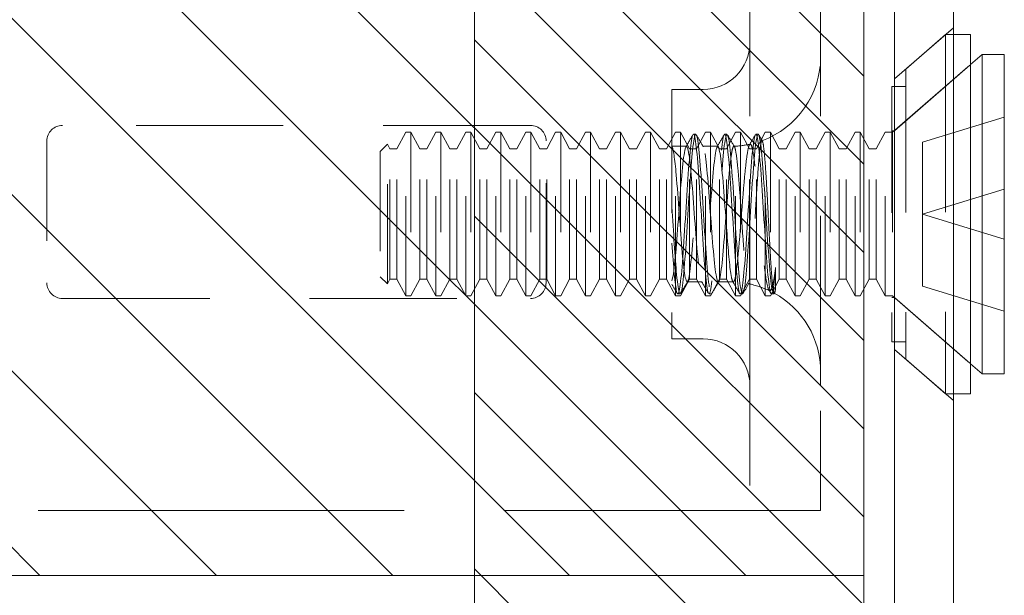
# Model space of a CAD drawing. Units: inches. Extents: x 15 to 118, y 13 to 80.
# Drawn here: x 24 to 25, y 57 to 57 of the extents above; entities that cross this region are included whole.
import ezdxf

# ---------------------------------------------------------------- set-up
doc = ezdxf.new("R2010")
doc.units = ezdxf.units.IN
doc.header["$LTSCALE"] = 8
doc.header["$MEASUREMENT"] = 0
doc.linetypes.add('DASHED', pattern=[0.2067, 0.1654, -0.0413])
for name, color, linetype, lineweight in [('Hidden (ANSI)', 7, 'DASHED', 5), ('NO GO AREAS', 5, 'Continuous', 0), ('Sketch Geometry (ANSI)', 7, 'Continuous', 5), ('Visible (ANSI)', 7, 'Continuous', 5), ('WORK AREA', 1, 'Continuous', 0)]:
    doc.layers.add(name, color=color, linetype=linetype, lineweight=lineweight)

msp = doc.modelspace()

# ---------------------------------------------------------------- hatches: boundary and pattern name
at = {"layer": 'NO GO AREAS'}
h = msp.add_hatch(dxfattribs=at)
h.set_pattern_fill('ANSI31', color=256, angle=90, style=0)
h.set_pattern_definition([(135, (-32.49194, -7.88), (-0.08838835, -0.08838835), [])])
h.paths.add_polyline_path([(14.53775, 35.60759), (24.53775, 35.60759), (24.53775, 59.60759), (14.53775, 59.60759)])
h.paths.add_polyline_path([(24.14775, 59.21759), (14.92775, 59.21759), (14.92775, 35.99759), (24.14775, 35.99759)], flags=16)
h = msp.add_hatch(dxfattribs=at)
h.set_pattern_fill('ANSI31', color=256, angle=90, style=0)
h.set_pattern_definition([(135, (-1.73643, 18.02168), (-0.08838835, -0.08838835), [])])
h.paths.add_polyline_path([(22.97775, 58.29964), (22.97775, 56.91964), (24.53775, 56.91964), (24.53775, 58.29964)])

# ---------------------------------------------------------------- linework, layer by layer
at = {"layer": 'Hidden (ANSI)', "ltscale": 0.237987}
for p, q in [((24.42363, 58.10964), (24.42363, 57.10964)), ((24.4945, 58.10964), (24.4945, 57.10964))]:
    msp.add_line(p, q, dxfattribs=at)
at = {"layer": 'Hidden (ANSI)', "ltscale": 0.01853}
for p, q in [((24.5685, 57.41722), (24.62755, 57.46855)), ((24.5685, 57.14616), (24.62755, 57.09483))]:
    msp.add_line(p, q, dxfattribs=at)
at = {"layer": 'Hidden (ANSI)', "ltscale": 0.012519}
for p, q in [((24.57966, 57.42692), (24.61966, 57.46169)), ((24.57966, 57.13646), (24.61966, 57.10169))]:
    msp.add_line(p, q, dxfattribs=at)
at = {"layer": 'Hidden (ANSI)', "ltscale": 0.134535}
msp.add_line((24.61966, 57.46169), (24.61966, 57.10169), dxfattribs=at)
at = {"layer": 'Hidden (ANSI)', "ltscale": 0.00178}
for p, q in [((24.62755, 57.46169), (24.61966, 57.46169)), ((24.62755, 57.10169), (24.61966, 57.10169))]:
    msp.add_line(p, q, dxfattribs=at)
at = {"layer": 'Hidden (ANSI)', "ltscale": 0.024578}
for p, q in [((24.56643, 57.36369), (24.64466, 57.43169)), ((24.56643, 57.19969), (24.64466, 57.13169))]:
    msp.add_line(p, q, dxfattribs=at)
at = {"layer": 'Hidden (ANSI)', "ltscale": 0.023975}
for p, q in [((24.56834, 57.36535), (24.64466, 57.43169)), ((24.56834, 57.19803), (24.64466, 57.13169))]:
    msp.add_line(p, q, dxfattribs=at)
at = {"layer": 'Hidden (ANSI)', "ltscale": 0.108527}
msp.add_line((24.57966, 57.42692), (24.57966, 57.13646), dxfattribs=at)
at = {"layer": 'Hidden (ANSI)', "ltscale": 0.093397}
msp.add_line((24.34551, 57.40669), (24.34551, 57.15669), dxfattribs=at)
at = {"layer": 'Hidden (ANSI)', "ltscale": 0.00734}
for p, q in [((24.34551, 57.40669), (24.37676, 57.40669)), ((24.34551, 57.15669), (24.37676, 57.15669))]:
    msp.add_line(p, q, dxfattribs=at)
at = {"layer": 'Hidden (ANSI)', "ltscale": 0.09564}
msp.add_line((24.56584, 57.40969), (24.56584, 57.15369), dxfattribs=at)
at = {"layer": 'Hidden (ANSI)', "ltscale": 0.00319}
for p, q in [((24.57966, 57.40969), (24.56584, 57.40969)), ((24.57966, 57.15369), (24.56584, 57.15369))]:
    msp.add_line(p, q, dxfattribs=at)
at = {"layer": 'Hidden (ANSI)', "ltscale": 0.021111}
for p, q in [((24.59666, 57.35398), (24.67843, 57.37898)), ((24.59666, 57.28169), (24.67843, 57.30669)), ((24.59666, 57.28169), (24.67843, 57.25669)), ((24.59666, 57.2094), (24.67843, 57.1844))]:
    msp.add_line(p, q, dxfattribs=at)
at = {"layer": 'Hidden (ANSI)', "ltscale": 0.111503}
for p, q in [((24.20387, 57.37064), (23.73512, 57.37064)), ((23.73512, 57.19714), (24.20387, 57.19714))]:
    msp.add_line(p, q, dxfattribs=at)
at = {"layer": 'Hidden (ANSI)', "ltscale": 0.000496429}
for p, q in [((24.56834, 57.36535), (24.56584, 57.36535)), ((24.56834, 57.19803), (24.56584, 57.19803))]:
    msp.add_line(p, q, dxfattribs=at)
at = {"layer": 'Hidden (ANSI)', "ltscale": 0.062476}
msp.add_line((24.56834, 57.36535), (24.56834, 57.19803), dxfattribs=at)
at = {"layer": 'Hidden (ANSI)', "ltscale": 0.033768}
for p, q in [((23.7195, 57.35502), (23.7195, 57.21277)), ((24.2195, 57.21277), (24.2195, 57.35502))]:
    msp.add_line(p, q, dxfattribs=at)
at = {"layer": 'Hidden (ANSI)', "ltscale": 0.004413}
for p, q in [((24.07009, 57.34699), (24.07906, 57.36369)), ((24.09308, 57.34699), (24.08411, 57.36369)), ((24.10009, 57.34699), (24.10906, 57.36369)), ((24.12308, 57.34699), (24.11411, 57.36369)), ((24.13009, 57.34699), (24.13906, 57.36369)), ((24.15308, 57.34699), (24.14411, 57.36369)), ((24.16009, 57.34699), (24.16906, 57.36369)), ((24.18308, 57.34699), (24.17411, 57.36369)), ((24.19009, 57.34699), (24.19906, 57.36369)), ((24.21308, 57.34699), (24.20411, 57.36369)), ((24.22009, 57.34699), (24.22906, 57.36369)), ((24.24308, 57.34699), (24.23411, 57.36369)), ((24.25009, 57.34699), (24.25906, 57.36369)), ((24.27308, 57.34699), (24.26411, 57.36369)), ((24.28009, 57.34699), (24.28906, 57.36369)), ((24.30308, 57.34699), (24.29411, 57.36369)), ((24.31009, 57.34699), (24.31906, 57.36369)), ((24.33308, 57.34699), (24.32411, 57.36369)), ((24.34009, 57.34699), (24.34906, 57.36369)), ((24.36308, 57.34699), (24.35411, 57.36369)), ((24.37009, 57.34699), (24.37906, 57.36369)), ((24.39308, 57.34699), (24.38411, 57.36369)), ((24.40009, 57.34699), (24.40906, 57.36369)), ((24.42308, 57.34699), (24.41411, 57.36369)), ((24.43009, 57.34699), (24.43906, 57.36369)), ((24.45308, 57.34699), (24.44411, 57.36369)), ((24.46009, 57.34699), (24.46906, 57.36369)), ((24.48308, 57.34699), (24.47411, 57.36369)), ((24.49009, 57.34699), (24.49906, 57.36369)), ((24.51308, 57.34699), (24.50411, 57.36369)), ((24.52009, 57.34699), (24.52906, 57.36369)), ((24.54308, 57.34699), (24.53411, 57.36369)), ((24.55009, 57.34699), (24.55906, 57.36369)), ((24.07009, 57.21639), (24.07906, 57.19969)), ((24.09308, 57.21639), (24.08411, 57.19969)), ((24.10009, 57.21639), (24.10906, 57.19969)), ((24.12308, 57.21639), (24.11411, 57.19969)), ((24.13009, 57.21639), (24.13906, 57.19969)), ((24.15308, 57.21639), (24.14411, 57.19969)), ((24.16009, 57.21639), (24.16906, 57.19969)), ((24.18308, 57.21639), (24.17411, 57.19969)), ((24.19009, 57.21639), (24.19906, 57.19969)), ((24.21308, 57.21639), (24.20411, 57.19969)), ((24.22009, 57.21639), (24.22906, 57.19969)), ((24.24308, 57.21639), (24.23411, 57.19969)), ((24.25009, 57.21639), (24.25906, 57.19969)), ((24.27308, 57.21639), (24.26411, 57.19969)), ((24.28009, 57.21639), (24.28906, 57.19969)), ((24.30308, 57.21639), (24.29411, 57.19969)), ((24.31009, 57.21639), (24.31906, 57.19969)), ((24.33308, 57.21639), (24.32411, 57.19969)), ((24.34009, 57.21639), (24.34906, 57.19969)), ((24.36308, 57.21639), (24.35411, 57.19969)), ((24.37009, 57.21639), (24.37906, 57.19969)), ((24.39308, 57.21639), (24.38411, 57.19969)), ((24.40009, 57.21639), (24.40906, 57.19969)), ((24.42308, 57.21639), (24.41411, 57.19969)), ((24.43009, 57.21639), (24.43906, 57.19969)), ((24.45308, 57.21639), (24.44411, 57.19969)), ((24.46009, 57.21639), (24.46906, 57.19969)), ((24.48308, 57.21639), (24.47411, 57.19969)), ((24.49009, 57.21639), (24.49906, 57.19969)), ((24.51308, 57.21639), (24.50411, 57.19969)), ((24.52009, 57.21639), (24.52906, 57.19969)), ((24.54308, 57.21639), (24.53411, 57.19969)), ((24.55009, 57.21639), (24.55906, 57.19969))]:
    msp.add_line(p, q, dxfattribs=at)
at = {"layer": 'Hidden (ANSI)', "ltscale": 0.061234}
for p, q in [((24.07906, 57.19969), (24.07906, 57.36369)), ((24.08411, 57.36369), (24.08411, 57.19969)), ((24.10906, 57.19969), (24.10906, 57.36369)), ((24.11411, 57.36369), (24.11411, 57.19969)), ((24.13906, 57.19969), (24.13906, 57.36369)), ((24.14411, 57.36369), (24.14411, 57.19969)), ((24.16906, 57.19969), (24.16906, 57.36369)), ((24.17411, 57.36369), (24.17411, 57.19969)), ((24.19906, 57.19969), (24.19906, 57.36369)), ((24.20411, 57.36369), (24.20411, 57.19969)), ((24.22906, 57.19969), (24.22906, 57.36369)), ((24.23411, 57.36369), (24.23411, 57.19969)), ((24.25906, 57.19969), (24.25906, 57.36369)), ((24.26411, 57.36369), (24.26411, 57.19969)), ((24.28906, 57.19969), (24.28906, 57.36369)), ((24.29411, 57.36369), (24.29411, 57.19969)), ((24.31906, 57.19969), (24.31906, 57.36369)), ((24.32411, 57.36369), (24.32411, 57.19969)), ((24.34906, 57.19969), (24.34906, 57.36369)), ((24.35411, 57.36369), (24.35411, 57.19969)), ((24.37906, 57.19969), (24.37906, 57.36369)), ((24.38411, 57.36369), (24.38411, 57.19969)), ((24.40906, 57.19969), (24.40906, 57.36369)), ((24.41411, 57.36369), (24.41411, 57.19969)), ((24.43906, 57.19969), (24.43906, 57.36369)), ((24.44411, 57.36369), (24.44411, 57.19969)), ((24.46906, 57.19969), (24.46906, 57.36369)), ((24.47411, 57.36369), (24.47411, 57.19969)), ((24.49906, 57.19969), (24.49906, 57.36369)), ((24.50411, 57.36369), (24.50411, 57.19969)), ((24.52906, 57.19969), (24.52906, 57.36369)), ((24.53411, 57.36369), (24.53411, 57.19969)), ((24.55906, 57.19969), (24.55906, 57.36369)), ((24.56643, 57.36369), (24.56643, 57.19969))]:
    msp.add_line(p, q, dxfattribs=at)
at = {"layer": 'Hidden (ANSI)', "ltscale": 0.001102}
for p, q in [((24.08411, 57.36369), (24.07906, 57.36369)), ((24.11411, 57.36369), (24.10906, 57.36369)), ((24.14411, 57.36369), (24.13906, 57.36369)), ((24.17411, 57.36369), (24.16906, 57.36369)), ((24.20411, 57.36369), (24.19906, 57.36369)), ((24.23411, 57.36369), (24.22906, 57.36369)), ((24.26411, 57.36369), (24.25906, 57.36369)), ((24.29411, 57.36369), (24.28906, 57.36369)), ((24.32411, 57.36369), (24.31906, 57.36369)), ((24.35411, 57.36369), (24.34906, 57.36369)), ((24.38411, 57.36369), (24.37906, 57.36369)), ((24.41411, 57.36369), (24.40906, 57.36369)), ((24.44411, 57.36369), (24.43906, 57.36369)), ((24.47411, 57.36369), (24.46906, 57.36369)), ((24.50411, 57.36369), (24.49906, 57.36369)), ((24.53411, 57.36369), (24.52906, 57.36369)), ((24.08411, 57.19969), (24.07906, 57.19969)), ((24.11411, 57.19969), (24.10906, 57.19969)), ((24.14411, 57.19969), (24.13906, 57.19969)), ((24.17411, 57.19969), (24.16906, 57.19969)), ((24.20411, 57.19969), (24.19906, 57.19969)), ((24.23411, 57.19969), (24.22906, 57.19969)), ((24.26411, 57.19969), (24.25906, 57.19969)), ((24.29411, 57.19969), (24.28906, 57.19969)), ((24.32411, 57.19969), (24.31906, 57.19969)), ((24.35411, 57.19969), (24.34906, 57.19969)), ((24.38411, 57.19969), (24.37906, 57.19969)), ((24.41411, 57.19969), (24.40906, 57.19969)), ((24.44411, 57.19969), (24.43906, 57.19969)), ((24.47411, 57.19969), (24.46906, 57.19969)), ((24.50411, 57.19969), (24.49906, 57.19969)), ((24.53411, 57.19969), (24.52906, 57.19969))]:
    msp.add_line(p, q, dxfattribs=at)
at = {"layer": 'Hidden (ANSI)', "ltscale": 0.000449839}
for p, q in [((24.3694, 57.36169), (24.36709, 57.36169)), ((24.40065, 57.36169), (24.39834, 57.36169)), ((24.4319, 57.36169), (24.42959, 57.36169)), ((24.35378, 57.20169), (24.35147, 57.20169)), ((24.38503, 57.20169), (24.38272, 57.20169)), ((24.41628, 57.20169), (24.41397, 57.20169)), ((24.44753, 57.20169), (24.44522, 57.20169))]:
    msp.add_line(p, q, dxfattribs=at)
at = {"layer": 'Hidden (ANSI)', "ltscale": 0.001655}
for p, q in [((24.56643, 57.36369), (24.55906, 57.36369)), ((24.56643, 57.19969), (24.55906, 57.19969))]:
    msp.add_line(p, q, dxfattribs=at)
at = {"layer": 'Hidden (ANSI)', "ltscale": 0.002297}
for p, q in [((24.05343, 57.34458), (24.06055, 57.3517)), ((24.05343, 57.2188), (24.06055, 57.21168))]:
    msp.add_line(p, q, dxfattribs=at)
at = {"layer": 'Hidden (ANSI)', "ltscale": 0.052266}
msp.add_line((24.06055, 57.21168), (24.06055, 57.3517), dxfattribs=at)
at = {"layer": 'Hidden (ANSI)', "ltscale": 0.001172}
for p, q in [((24.06308, 57.34699), (24.06055, 57.3517)), ((24.06308, 57.21639), (24.06055, 57.21168))]:
    msp.add_line(p, q, dxfattribs=at)
at = {"layer": 'Hidden (ANSI)', "ltscale": 0.048745}
for p, q in [((24.06308, 57.21639), (24.06308, 57.34699)), ((24.07009, 57.21639), (24.07009, 57.34699)), ((24.09308, 57.21639), (24.09308, 57.34699)), ((24.10009, 57.21639), (24.10009, 57.34699)), ((24.12308, 57.21639), (24.12308, 57.34699)), ((24.13009, 57.21639), (24.13009, 57.34699)), ((24.15308, 57.21639), (24.15308, 57.34699)), ((24.16009, 57.21639), (24.16009, 57.34699)), ((24.18308, 57.21639), (24.18308, 57.34699)), ((24.19009, 57.21639), (24.19009, 57.34699)), ((24.21308, 57.21639), (24.21308, 57.34699)), ((24.22009, 57.21639), (24.22009, 57.34699)), ((24.24308, 57.21639), (24.24308, 57.34699)), ((24.25009, 57.21639), (24.25009, 57.34699)), ((24.27308, 57.21639), (24.27308, 57.34699)), ((24.28009, 57.21639), (24.28009, 57.34699)), ((24.30308, 57.21639), (24.30308, 57.34699)), ((24.31009, 57.21639), (24.31009, 57.34699)), ((24.33308, 57.21639), (24.33308, 57.34699)), ((24.34009, 57.21639), (24.34009, 57.34699)), ((24.36308, 57.21639), (24.36308, 57.34699)), ((24.37009, 57.21639), (24.37009, 57.34699)), ((24.39308, 57.21639), (24.39308, 57.34699)), ((24.40009, 57.21639), (24.40009, 57.34699)), ((24.42308, 57.21639), (24.42308, 57.34699)), ((24.43009, 57.21639), (24.43009, 57.34699)), ((24.45308, 57.21639), (24.45308, 57.34699)), ((24.46009, 57.21639), (24.46009, 57.34699)), ((24.48308, 57.21639), (24.48308, 57.34699)), ((24.49009, 57.21639), (24.49009, 57.34699)), ((24.51308, 57.21639), (24.51308, 57.34699)), ((24.52009, 57.21639), (24.52009, 57.34699)), ((24.54308, 57.21639), (24.54308, 57.34699)), ((24.55009, 57.21639), (24.55009, 57.34699))]:
    msp.add_line(p, q, dxfattribs=at)
at = {"layer": 'Hidden (ANSI)', "ltscale": 0.001569}
for p, q in [((24.06308, 57.34699), (24.07009, 57.34699)), ((24.09308, 57.34699), (24.10009, 57.34699)), ((24.12308, 57.34699), (24.13009, 57.34699)), ((24.15308, 57.34699), (24.16009, 57.34699)), ((24.18308, 57.34699), (24.19009, 57.34699)), ((24.21308, 57.34699), (24.22009, 57.34699)), ((24.24308, 57.34699), (24.25009, 57.34699)), ((24.27308, 57.34699), (24.28009, 57.34699)), ((24.30308, 57.34699), (24.31009, 57.34699)), ((24.33308, 57.34699), (24.34009, 57.34699)), ((24.36308, 57.34699), (24.37009, 57.34699)), ((24.39308, 57.34699), (24.40009, 57.34699)), ((24.42308, 57.34699), (24.43009, 57.34699)), ((24.45308, 57.34699), (24.46009, 57.34699)), ((24.48308, 57.34699), (24.49009, 57.34699)), ((24.51308, 57.34699), (24.52009, 57.34699)), ((24.54308, 57.34699), (24.55009, 57.34699)), ((24.06308, 57.21639), (24.07009, 57.21639)), ((24.09308, 57.21639), (24.10009, 57.21639)), ((24.12308, 57.21639), (24.13009, 57.21639)), ((24.15308, 57.21639), (24.16009, 57.21639)), ((24.18308, 57.21639), (24.19009, 57.21639)), ((24.21308, 57.21639), (24.22009, 57.21639)), ((24.24308, 57.21639), (24.25009, 57.21639)), ((24.27308, 57.21639), (24.28009, 57.21639)), ((24.30308, 57.21639), (24.31009, 57.21639)), ((24.33308, 57.21639), (24.34009, 57.21639)), ((24.36308, 57.21639), (24.37009, 57.21639)), ((24.39308, 57.21639), (24.40009, 57.21639)), ((24.42308, 57.21639), (24.43009, 57.21639)), ((24.45308, 57.21639), (24.46009, 57.21639)), ((24.48308, 57.21639), (24.49009, 57.21639)), ((24.51308, 57.21639), (24.52009, 57.21639)), ((24.54308, 57.21639), (24.55009, 57.21639))]:
    msp.add_line(p, q, dxfattribs=at)
at = {"layer": 'Hidden (ANSI)', "ltscale": 0.00339}
msp.add_line((24.34551, 57.34969), (24.36016, 57.34969), dxfattribs=at)
at = {"layer": 'Hidden (ANSI)'}
msp.add_line((24.34551, 57.34949), (24.34571, 57.34915), dxfattribs=at)
at = {"layer": 'Hidden (ANSI)', "ltscale": 0.003491}
for p, q in [((24.37633, 57.34969), (24.39141, 57.34969)), ((24.3607, 57.21369), (24.37579, 57.21369))]:
    msp.add_line(p, q, dxfattribs=at)
at = {"layer": 'Hidden (ANSI)', "ltscale": 0.017111}
for p, q in [((24.59666, 57.28169), (24.59666, 57.35398)), ((24.59666, 57.2094), (24.59666, 57.28169))]:
    msp.add_line(p, q, dxfattribs=at)
at = {"layer": 'Hidden (ANSI)', "ltscale": 0.046941}
msp.add_line((24.05343, 57.34458), (24.05343, 57.2188), dxfattribs=at)
at = {"layer": 'Hidden (ANSI)', "ltscale": 0.008744}
msp.add_line((24.4494, 57.22831), (24.4494, 57.20728), dxfattribs=at)
at = {"layer": 'Hidden (ANSI)', "ltscale": 0.002886}
msp.add_line((24.39195, 57.21369), (24.4045, 57.21369), dxfattribs=at)
at = {"layer": 'Hidden (ANSI)', "ltscale": 0.000876259}
msp.add_line((24.44468, 57.20215), (24.44262, 57.20569), dxfattribs=at)
at = {"layer": 'Hidden (ANSI)', "ltscale": 5.76762e-05}
msp.add_line((24.44839, 57.20272), (24.44806, 57.20215), dxfattribs=at)
at = {"layer": 'Hidden (ANSI)', "ltscale": 0.046648}
for p, q in [((24.42363, 57.10964), (24.42363, 56.98464)), ((24.4945, 56.98464), (24.4945, 57.10964))]:
    msp.add_line(p, q, dxfattribs=at)
at = {"layer": 'Hidden (ANSI)', "ltscale": 0.276916}
msp.add_line((23.2445, 56.98464), (24.40801, 56.98464), dxfattribs=at)
at = {"layer": 'Hidden (ANSI)', "ltscale": 0.005744}
msp.add_line((24.40801, 56.98464), (24.42363, 56.98464), dxfattribs=at)
at = {"layer": 'Hidden (ANSI)', "ltscale": 0.016772}
msp.add_line((24.4945, 56.98464), (24.42363, 56.98464), dxfattribs=at)
at = {"layer": 'Hidden (ANSI)', "ltscale": 0.017431}
for centre, start, end in [((24.37676, 57.45356), 270, 0), ((24.37676, 57.10981), 0, 90)]:
    msp.add_arc(centre, 0.04688, start, end, dxfattribs=at)
at = {"layer": 'Hidden (ANSI)', "ltscale": 0.025992}
msp.add_arc((24.4045, 57.43969), 0.09, 290.23361, 0, dxfattribs=at)
at = {"layer": 'Hidden (ANSI)', "ltscale": 0.005744}
for centre, radius, start, end in [((23.73512, 57.35502), 0.01563, 90, 180), ((24.20387, 57.35502), 0.01563, 0, 90), ((23.73512, 57.21277), 0.01562, 180, 270), ((24.20387, 57.21277), 0.01562, 270, 0)]:
    msp.add_arc(centre, radius, start, end, dxfattribs=at)
at = {"layer": 'Hidden (ANSI)', "ltscale": 0.003825}
msp.add_arc((24.4045, 57.43969), 0.09, 271.94397, 282.43963, dxfattribs=at)
at = {"layer": 'Hidden (ANSI)', "ltscale": 0.000510341}
msp.add_arc((24.4045, 57.12369), 0.09, 88.36801, 90, dxfattribs=at)
at = {"layer": 'Hidden (ANSI)', "ltscale": 0.005236}
msp.add_arc((24.4045, 57.12369), 0.09, 64.39482, 78.6619, dxfattribs=at)
at = {"layer": 'Hidden (ANSI)', "ltscale": 0.022752}
msp.add_arc((24.4045, 57.12369), 0.09, 0, 61.10472, dxfattribs=at)
at = {"layer": 'Hidden (ANSI)', "ltscale": 0.397569}
for points, knots in [([(24.4494, 57.20728), (24.44745, 57.19579), (24.44551, 57.2034), (24.44356, 57.22577), (24.44162, 57.24813), (24.43967, 57.28393), (24.43773, 57.31275), (24.43579, 57.34157), (24.43384, 57.36171), (24.4319, 57.36169), (24.42995, 57.36167), (24.42801, 57.34148), (24.42606, 57.31264), (24.42412, 57.2838), (24.42218, 57.24801), (24.42023, 57.22568), (24.41829, 57.20335), (24.41634, 57.19579), (24.4144, 57.20732), (24.41245, 57.21885), (24.41051, 57.24878), (24.40857, 57.28005), (24.40662, 57.31132), (24.40468, 57.34208), (24.40273, 57.35479), (24.40079, 57.36749), (24.39884, 57.3614), (24.3969, 57.33999), (24.39496, 57.31857), (24.39301, 57.28309), (24.39107, 57.25378), (24.38912, 57.22447), (24.38718, 57.20306), (24.38523, 57.20176), (24.38329, 57.20045), (24.38134, 57.21934), (24.3794, 57.24763), (24.37746, 57.27593), (24.37551, 57.31198), (24.37357, 57.33522), (24.37162, 57.35846), (24.36968, 57.36752), (24.36773, 57.35724), (24.36579, 57.34696), (24.36385, 57.31793), (24.3619, 57.28672), (24.35996, 57.25551), (24.35801, 57.22395), (24.35607, 57.21004), (24.35412, 57.19613), (24.35218, 57.20069), (24.35024, 57.22112), (24.34866, 57.23768), (24.34708, 57.2638), (24.34551, 57.28905)], [15.33194, 15.33194, 15.33194, 15.33194, 16.504729, 16.504729, 16.504729, 17.677519, 17.677519, 17.677519, 18.850309, 18.850309, 18.850309, 20.023099, 20.023099, 20.023099, 21.195889, 21.195889, 21.195889, 22.368678, 22.368678, 22.368678, 23.541468, 23.541468, 23.541468, 24.714258, 24.714258, 24.714258, 25.887048, 25.887048, 25.887048, 27.059838, 27.059838, 27.059838, 28.232627, 28.232627, 28.232627, 29.405417, 29.405417, 29.405417, 30.578207, 30.578207, 30.578207, 31.750997, 31.750997, 31.750997, 32.923787, 32.923787, 32.923787, 34.096576, 34.096576, 34.096576, 35.269366, 35.269366, 35.269366, 36.220471, 36.220471, 36.220471, 36.220471]), ([(24.4494, 57.22831), (24.44745, 57.20502), (24.44551, 57.19586), (24.44356, 57.20607), (24.44162, 57.21627), (24.43967, 57.24524), (24.43773, 57.27645), (24.43579, 57.30765), (24.43384, 57.33926), (24.4319, 57.35325), (24.42995, 57.36723), (24.42801, 57.36277), (24.42606, 57.3424), (24.42412, 57.32203), (24.42218, 57.28696), (24.42023, 57.25719), (24.41829, 57.22742), (24.41634, 57.2047), (24.4144, 57.20199), (24.41245, 57.19928), (24.41051, 57.21674), (24.40857, 57.24441), (24.40662, 57.27208), (24.40468, 57.30833), (24.40273, 57.33249), (24.40079, 57.35665), (24.39884, 57.36729), (24.3969, 57.35835), (24.39496, 57.34941), (24.39301, 57.32141), (24.39107, 57.29031), (24.38912, 57.25922), (24.38718, 57.22687), (24.38523, 57.21172), (24.38329, 57.19656), (24.38134, 57.19948), (24.3794, 57.21882), (24.37746, 57.23816), (24.37551, 57.27278), (24.37357, 57.30293), (24.37162, 57.33308), (24.36968, 57.35699), (24.36773, 57.36102), (24.36579, 57.36505), (24.36385, 57.34897), (24.3619, 57.32194), (24.35996, 57.29492), (24.35801, 57.25854), (24.35607, 57.23356), (24.35412, 57.20858), (24.35218, 57.19646), (24.35024, 57.20413), (24.34866, 57.21034), (24.34708, 57.22897), (24.34551, 57.2526)], [14.867607, 14.867607, 14.867607, 14.867607, 16.040397, 16.040397, 16.040397, 17.213187, 17.213187, 17.213187, 18.385976, 18.385976, 18.385976, 19.558766, 19.558766, 19.558766, 20.731556, 20.731556, 20.731556, 21.904346, 21.904346, 21.904346, 23.077136, 23.077136, 23.077136, 24.249925, 24.249925, 24.249925, 25.422715, 25.422715, 25.422715, 26.595505, 26.595505, 26.595505, 27.768295, 27.768295, 27.768295, 28.941085, 28.941085, 28.941085, 30.113874, 30.113874, 30.113874, 31.286664, 31.286664, 31.286664, 32.459454, 32.459454, 32.459454, 33.632244, 33.632244, 33.632244, 34.805034, 34.805034, 34.805034, 35.756138, 35.756138, 35.756138, 35.756138])]:
    msp.add_open_spline(points, degree=3, knots=knots, dxfattribs=at)
at = {"layer": 'Hidden (ANSI)', "ltscale": 0.191912}
for points, knots in [([(24.4045, 57.33704), (24.40247, 57.32096), (24.40045, 57.2902), (24.39842, 57.26352), (24.3964, 57.23684), (24.39437, 57.21608), (24.39235, 57.2139), (24.39032, 57.21172), (24.3883, 57.22826), (24.38627, 57.25345), (24.38425, 57.27863), (24.38222, 57.31072), (24.3802, 57.33014), (24.37817, 57.34957), (24.37615, 57.35499), (24.37412, 57.3431), (24.3721, 57.33122), (24.37007, 57.30284), (24.36805, 57.27528), (24.36602, 57.24772), (24.364, 57.22287), (24.36197, 57.21589), (24.35995, 57.2089), (24.35792, 57.22027), (24.3559, 57.24305), (24.35387, 57.26583), (24.35185, 57.29846), (24.34982, 57.32104), (24.34838, 57.33708), (24.34694, 57.34776), (24.34551, 57.34944)], [25.752596, 25.752596, 25.752596, 25.752596, 26.974017, 26.974017, 26.974017, 28.195438, 28.195438, 28.195438, 29.416859, 29.416859, 29.416859, 30.638281, 30.638281, 30.638281, 31.859702, 31.859702, 31.859702, 33.081123, 33.081123, 33.081123, 34.302544, 34.302544, 34.302544, 35.523965, 35.523965, 35.523965, 36.745386, 36.745386, 36.745386, 37.613469, 37.613469, 37.613469, 37.613469]), ([(24.34551, 57.21497), (24.34753, 57.22032), (24.34956, 57.24384), (24.35158, 57.27119), (24.35361, 57.29854), (24.35563, 57.32784), (24.35765, 57.34122), (24.35968, 57.3546), (24.3617, 57.35114), (24.36373, 57.33294), (24.36575, 57.31475), (24.36778, 57.28308), (24.3698, 57.25725), (24.37183, 57.23141), (24.37385, 57.21319), (24.37588, 57.2137), (24.3779, 57.21421), (24.37993, 57.2334), (24.38195, 57.25958), (24.38398, 57.28577), (24.386, 57.31713), (24.38803, 57.33454), (24.39005, 57.35196), (24.39208, 57.35424), (24.3941, 57.33998), (24.39613, 57.32572), (24.39815, 57.29592), (24.40018, 57.26874), (24.40162, 57.24942), (24.40306, 57.232), (24.4045, 57.22238)], [-34.36314, -34.36314, -34.36314, -34.36314, -33.141719, -33.141719, -33.141719, -31.920298, -31.920298, -31.920298, -30.698877, -30.698877, -30.698877, -29.477455, -29.477455, -29.477455, -28.256034, -28.256034, -28.256034, -27.034613, -27.034613, -27.034613, -25.813192, -25.813192, -25.813192, -24.591771, -24.591771, -24.591771, -23.37035, -23.37035, -23.37035, -22.502267, -22.502267, -22.502267, -22.502267])]:
    msp.add_open_spline(points, degree=3, knots=knots, dxfattribs=at)
at = {"layer": 'Hidden (ANSI)', "ltscale": 0.003227}
for points in [[(24.35954, 57.34915), (24.36188, 57.35317), (24.36422, 57.3572), (24.36656, 57.36123)], [(24.36993, 57.36123), (24.37227, 57.3572), (24.37461, 57.35317), (24.37696, 57.34915)], [(24.39079, 57.34915), (24.39313, 57.35317), (24.39547, 57.3572), (24.39781, 57.36123)], [(24.36133, 57.21423), (24.35899, 57.2102), (24.35665, 57.20618), (24.35431, 57.20215)], [(24.38218, 57.20215), (24.37984, 57.20618), (24.3775, 57.2102), (24.37516, 57.21423)], [(24.39258, 57.21423), (24.39024, 57.2102), (24.3879, 57.20618), (24.38556, 57.20215)]]:
    msp.add_open_spline(points, degree=3, dxfattribs=at)
at = {"layer": 'Hidden (ANSI)', "ltscale": 0.003206}
msp.add_open_spline([(24.40118, 57.36123), (24.40351, 57.35723), (24.40583, 57.35323), (24.40816, 57.34922)], degree=3, dxfattribs=at)
at = {"layer": 'Hidden (ANSI)', "ltscale": 0.179306}
msp.add_open_spline([(24.4494, 57.20728), (24.4489, 57.20367), (24.44841, 57.20205), (24.44741, 57.20303), (24.44691, 57.20558), (24.4459, 57.2145), (24.44539, 57.22074), (24.44437, 57.23608), (24.44386, 57.245), (24.44282, 57.26429), (24.44231, 57.27446), (24.44126, 57.29467), (24.44074, 57.30451), (24.43968, 57.32251), (24.43915, 57.33051), (24.43808, 57.34355), (24.43755, 57.3485), (24.43646, 57.35465), (24.43592, 57.35582), (24.43482, 57.35421), (24.43428, 57.35148), (24.43317, 57.34246), (24.43261, 57.3363), (24.43149, 57.32137), (24.43093, 57.31277), (24.42979, 57.29432), (24.42923, 57.28467), (24.42808, 57.26572), (24.42752, 57.25663), (24.42636, 57.24014), (24.42579, 57.2329), (24.42463, 57.22129), (24.42405, 57.21701), (24.42287, 57.21201), (24.42229, 57.21131), (24.4211, 57.21362), (24.4205, 57.21658), (24.4193, 57.22576), (24.4187, 57.23188), (24.41749, 57.24647), (24.41688, 57.25479), (24.41565, 57.27249), (24.41504, 57.2817), (24.4138, 57.29976), (24.41318, 57.30844), (24.41192, 57.32408), (24.41129, 57.33089), (24.41002, 57.34171), (24.40938, 57.3456), (24.40809, 57.34993), (24.40745, 57.35032), (24.40642, 57.34809), (24.40604, 57.34669), (24.40527, 57.3427), (24.40489, 57.34013), (24.4045, 57.33704)], degree=3, knots=[0, 0, 0, 0, 0.080541, 0.080541, 0.160316, 0.160316, 0.239354, 0.239354, 0.317688, 0.317688, 0.395347, 0.395347, 0.472363, 0.472363, 0.54877, 0.54877, 0.624601, 0.624601, 0.699889, 0.699889, 0.77467, 0.77467, 0.84898, 0.84898, 0.922857, 0.922857, 0.996341, 0.996341, 1.068682, 1.068682, 1.140592, 1.140592, 1.212102, 1.212102, 1.283242, 1.283242, 1.354045, 1.354045, 1.424544, 1.424544, 1.494775, 1.494775, 1.564775, 1.564775, 1.634584, 1.634584, 1.70425, 1.70425, 1.773823, 1.773823, 1.843351, 1.843351, 1.883551, 1.883551, 1.924357, 1.924357, 1.924357, 1.924357], dxfattribs=at)
at = {"layer": 'Hidden (ANSI)', "ltscale": 0.002682}
msp.add_open_spline([(24.42319, 57.35113), (24.42515, 57.35449), (24.4271, 57.35786), (24.42906, 57.36123)], degree=3, dxfattribs=at)
at = {"layer": 'Hidden (ANSI)', "ltscale": 0.001637}
msp.add_open_spline([(24.43243, 57.36123), (24.43366, 57.35913), (24.43488, 57.35702), (24.4361, 57.35492)], degree=3, dxfattribs=at)
at = {"layer": 'Hidden (ANSI)', "ltscale": 0.130356}
msp.add_open_spline([(24.4045, 57.22238), (24.40515, 57.21804), (24.40579, 57.21525), (24.4071, 57.2131), (24.40774, 57.2137), (24.40904, 57.21815), (24.40968, 57.22192), (24.41098, 57.23211), (24.41163, 57.23843), (24.41294, 57.25286), (24.41359, 57.26085), (24.41491, 57.27757), (24.41556, 57.28616), (24.4169, 57.30295), (24.41756, 57.31101), (24.41892, 57.32564), (24.4196, 57.33208), (24.42097, 57.34258), (24.42166, 57.34652), (24.42306, 57.35141), (24.42376, 57.35229), (24.42518, 57.35083), (24.4259, 57.34848), (24.42735, 57.34075), (24.42807, 57.33541), (24.42955, 57.32235), (24.4303, 57.31471), (24.43181, 57.29798), (24.43256, 57.28902), (24.43411, 57.27083), (24.43488, 57.26176), (24.43646, 57.24457), (24.43726, 57.23662), (24.43888, 57.2228), (24.43969, 57.21709), (24.44135, 57.20863), (24.44219, 57.20601), (24.4439, 57.20422), (24.44477, 57.20512), (24.44628, 57.20969), (24.44692, 57.21251), (24.44818, 57.21956), (24.44878, 57.22364), (24.4494, 57.22831)], degree=3, knots=[0, 0, 0, 0, 0.067805, 0.067805, 0.134499, 0.134499, 0.20033, 0.20033, 0.265625, 0.265625, 0.330694, 0.330694, 0.395779, 0.395779, 0.461059, 0.461059, 0.526659, 0.526659, 0.592672, 0.592672, 0.659172, 0.659172, 0.726222, 0.726222, 0.793881, 0.793881, 0.862208, 0.862208, 0.931263, 0.931263, 1.001112, 1.001112, 1.071824, 1.071824, 1.143479, 1.143479, 1.216162, 1.216162, 1.289969, 1.289969, 1.343824, 1.343824, 1.394143, 1.394143, 1.394143, 1.394143], dxfattribs=at)
at = {"layer": 'Hidden (ANSI)', "ltscale": 0.002472}
msp.add_open_spline([(24.35093, 57.20215), (24.34912, 57.20526), (24.34732, 57.20838), (24.34551, 57.21149)], degree=3, dxfattribs=at)
at = {"layer": 'Hidden (ANSI)', "ltscale": 0.003221}
msp.add_open_spline([(24.41343, 57.20215), (24.4111, 57.20617), (24.40876, 57.21019), (24.40642, 57.21421)], degree=3, dxfattribs=at)
at = {"layer": 'Hidden (ANSI)', "ltscale": 0.002708}
msp.add_open_spline([(24.42274, 57.21235), (24.42076, 57.20895), (24.41878, 57.20555), (24.41681, 57.20215)], degree=3, dxfattribs=at)
at = {"layer": 'NO GO AREAS'}
for points in [[(14.92775, 59.21759), (24.14775, 59.21759), (24.14775, 35.99759), (14.92775, 35.99759)], [(24.53775, 56.91964), (22.97775, 56.91964), (22.97775, 58.29964), (24.53775, 58.29964)]]:
    msp.add_lwpolyline(points, close=True, dxfattribs=at)
at = {"layer": 'Sketch Geometry (ANSI)'}
msp.add_line((24.53775, 58.48464), (24.53775, 56.73464), dxfattribs=at)
at = {"layer": 'Visible (ANSI)'}
for p, q in [((24.53775, 59.4913), (24.53775, 35.72389)), ((24.5685, 56.47464), (24.5685, 58.74464)), ((24.62755, 56.47464), (24.62755, 58.74464)), ((24.64466, 57.46169), (24.62755, 57.46169)), ((24.64466, 57.46169), (24.64466, 57.10169)), ((24.64466, 57.43169), (24.65616, 57.44169)), ((24.65616, 57.44169), (24.65616, 57.12169)), ((24.67843, 57.44169), (24.65616, 57.44169)), ((24.67843, 57.44169), (24.67843, 57.12169)), ((24.64466, 57.13169), (24.65616, 57.12169)), ((24.67843, 57.12169), (24.65616, 57.12169)), ((24.64466, 57.10169), (24.62755, 57.10169))]:
    msp.add_line(p, q, dxfattribs=at)
at = {"layer": 'WORK AREA', "color": 1}
msp.add_line((24.53775, 59.60759), (24.53775, 35.60759), dxfattribs=at)

doc.saveas('drawing.dxf')
